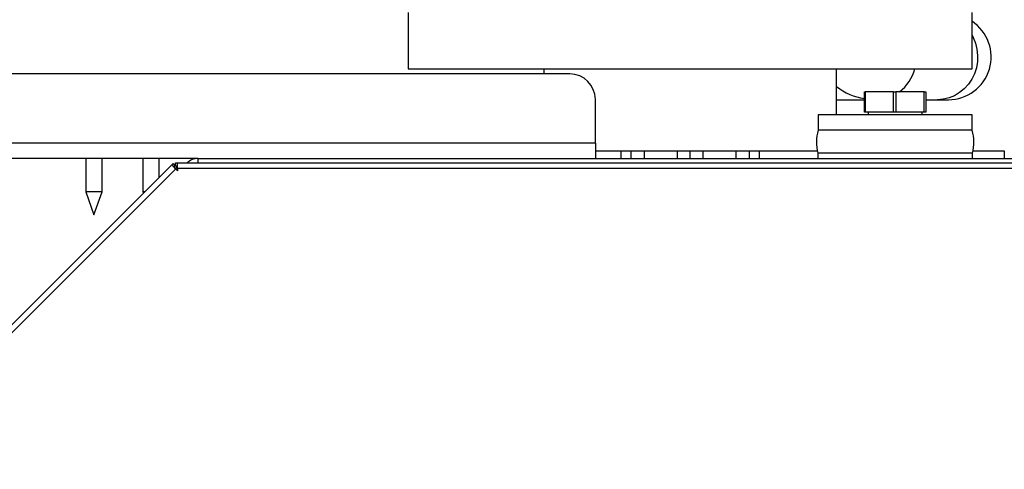
# Model space of a CAD drawing. Units: millimetres. Extents: x 0 to 11880, y 0 to 8400.
# Drawn here: x 1387 to 1771, y 6186 to 6361 of the extents above; entities that cross this region are included whole.
import ezdxf

# ---------------------------------------------------------------- set-up
doc = ezdxf.new("R2010")
doc.units = ezdxf.units.MM
doc.header["$LTSCALE"] = 20
doc.layers.add('AM_0', color=7, linetype='Continuous', lineweight=25)

msp = doc.modelspace()

# ---------------------------------------------------------------- linework, layer by layer
at = {"layer": 'AM_0'}
for p, q in [((1538.44, 6364.3), (1538.44, 6342.3)), ((1758.44, 6342.3), (1758.44, 6364.3)), ((1601.44, 6340.3), (993.44, 6340.3)), ((1538.44, 6342.3), (1758.44, 6342.3)), ((1591.29, 6342.3), (1591.29, 6340.3)), ((1705.59, 6324.3), (1705.59, 6342.3)), ((1716.44, 6325.3), (1716.44, 6333.3)), ((1716.44, 6333.3), (1716.7, 6333.3)), ((1716.7, 6333.3), (1716.7, 6325.3)), ((1727.73, 6333.3), (1716.7, 6333.3)), ((1727.73, 6325.3), (1727.73, 6333.3)), ((1727.73, 6333.3), (1728.7, 6333.3)), ((1728.7, 6333.3), (1728.7, 6325.3)), ((1739.73, 6333.3), (1728.7, 6333.3)), ((1739.73, 6325.3), (1739.73, 6333.3)), ((1739.73, 6333.3), (1740.44, 6333.3)), ((1740.44, 6333.3), (1740.44, 6325.3)), ((1611.44, 6313.3), (1611.44, 6330.3)), ((1705.59, 6330.2), (1716.44, 6330.2)), ((1740.44, 6330.2), (1744.92, 6330.2)), ((1744.92, 6330.2), (1749.19, 6330.2)), ((1698.44, 6324.3), (1698.44, 6318.3)), ((1758.44, 6324.3), (1698.44, 6324.3)), ((1716.7, 6325.3), (1716.44, 6325.3)), ((1727.73, 6325.3), (1716.7, 6325.3)), ((1717.94, 6325.3), (1717.94, 6324.3)), ((1728.7, 6325.3), (1727.73, 6325.3)), ((1739.73, 6325.3), (1728.7, 6325.3)), ((1738.94, 6324.3), (1738.94, 6325.3)), ((1740.44, 6325.3), (1739.73, 6325.3)), ((1758.44, 6318.3), (1758.44, 6324.3)), ((1758.44, 6318.3), (1698.44, 6318.3)), ((1611.44, 6313.3), (993.44, 6313.3)), ((1611.44, 6313.3), (1611.44, 6307.3)), ((1611.44, 6310.3), (1621.5, 6310.3)), ((1621.5, 6307.3), (1621.5, 6310.3)), ((1621.5, 6310.3), (1625.44, 6310.3)), ((1625.44, 6307.3), (1625.44, 6310.3)), ((1625.44, 6310.3), (1630.44, 6310.3)), ((1630.44, 6310.3), (1630.44, 6307.3)), ((1630.44, 6310.3), (1643.44, 6310.3)), ((1643.44, 6307.3), (1643.44, 6310.3)), ((1643.44, 6310.3), (1648.44, 6310.3)), ((1648.44, 6307.3), (1648.44, 6310.3)), ((1648.44, 6310.3), (1653.44, 6310.3)), ((1653.44, 6310.3), (1653.44, 6307.3)), ((1653.44, 6310.3), (1666.44, 6310.3)), ((1666.44, 6307.3), (1666.44, 6310.3)), ((1666.44, 6310.3), (1671.44, 6310.3)), ((1671.44, 6310.3), (1671.44, 6307.3)), ((1671.44, 6310.3), (1675.37, 6310.3)), ((1675.37, 6310.3), (1675.37, 6307.3)), ((1675.37, 6310.3), (1698.04, 6310.3)), ((1698.29, 6309.28), (1698.29, 6307.3)), ((1758.59, 6309.28), (1698.29, 6309.28)), ((1758.59, 6307.3), (1758.59, 6309.28)), ((1758.83, 6310.3), (1770.94, 6310.3)), ((1770.94, 6310.3), (1770.94, 6307.3)), ((1456.44, 6307.3), (993.44, 6307.3)), ((1446.17, 6304.76), (1111.17, 5969.76)), ((1412.65, 6307.3), (1412.65, 6294.3)), ((1418.95, 6294.3), (1418.95, 6307.3)), ((1434.93, 6307.3), (1434.93, 6294.3)), ((1441.23, 6299.82), (1441.23, 6307.3)), ((1446.17, 6304.76), (1446.71, 6305.29)), ((1447.55, 6304.44), (1446.71, 6305.29)), ((1447.02, 6303.91), (1447.55, 6304.44)), ((1447.69, 6304.3), (1447.69, 6305.5)), ((1447.69, 6305.5), (1448.44, 6305.5)), ((1448.44, 6303.3), (1448.44, 6305.5)), ((1448.44, 6305.5), (2548.44, 6305.5)), ((1456.44, 6307.3), (1998.44, 6307.3)), ((1456.44, 6305.5), (1456.44, 6307.3)), ((1447.73, 6303.2), (1112.73, 5968.2)), ((1448.44, 6304.3), (1447.54, 6303.4)), ((1448.44, 6304.3), (1447.69, 6304.3)), ((1447.73, 6303.2), (1448.44, 6302.5)), ((1448.44, 6303.3), (1448.44, 6302.5)), ((2548.44, 6303.3), (1448.44, 6303.3)), ((1412.65, 6294.3), (1415.8, 6285.3)), ((1415.47, 6294.3), (1412.65, 6294.3)), ((1418.95, 6294.3), (1415.47, 6294.3)), ((1415.8, 6285.3), (1418.95, 6294.3)), ((1434.93, 6294.3), (1435.14, 6293.72)), ((1435.71, 6294.3), (1434.93, 6294.3))]:
    msp.add_line(p, q, dxfattribs=at)
at = {"layer": 'AM_0', "flags": 128}
for points in [[(1758.44, 6355.38), (1758.88, 6354.53), (1759.77, 6352.29), (1760.35, 6349.93), (1760.6, 6347.51), (1760.52, 6345.07), (1760.1, 6342.67), (1759.36, 6340.36), (1758.32, 6338.2), (1756.98, 6336.21), (1755.39, 6334.46), (1753.58, 6332.97), (1751.58, 6331.77), (1749.44, 6330.9), (1747.21, 6330.37), (1744.92, 6330.2)], [(1446.17, 6304.76), (1446.2, 6304.73), (1446.29, 6304.64), (1446.44, 6304.5), (1446.63, 6304.3), (1446.87, 6304.07), (1447.14, 6303.8), (1447.43, 6303.51), (1447.73, 6303.2)]]:
    msp.add_lwpolyline(points, dxfattribs=at)
at = {"layer": 'AM_0'}
for centre, radius, start, end in [((1749.19, 6346.9), 16.7, 270, 56.3557), ((1601.44, 6330.3), 10, 0, 90), ((1719.93, 6346.53), 16.69, 307.515, 345.2931), ((1720.15, 6354.23), 23.88, 232.4136, 261.0456), ((1713.71, 6313.53), 16, 162.6874, 195.4055), ((1743.16, 6313.53), 16, 344.5945, 17.3127), ((1456.44, 6301.3), 6, 90.0007, 135.574)]:
    msp.add_arc(centre, radius, start, end, dxfattribs=at)

doc.saveas('drawing.dxf')
